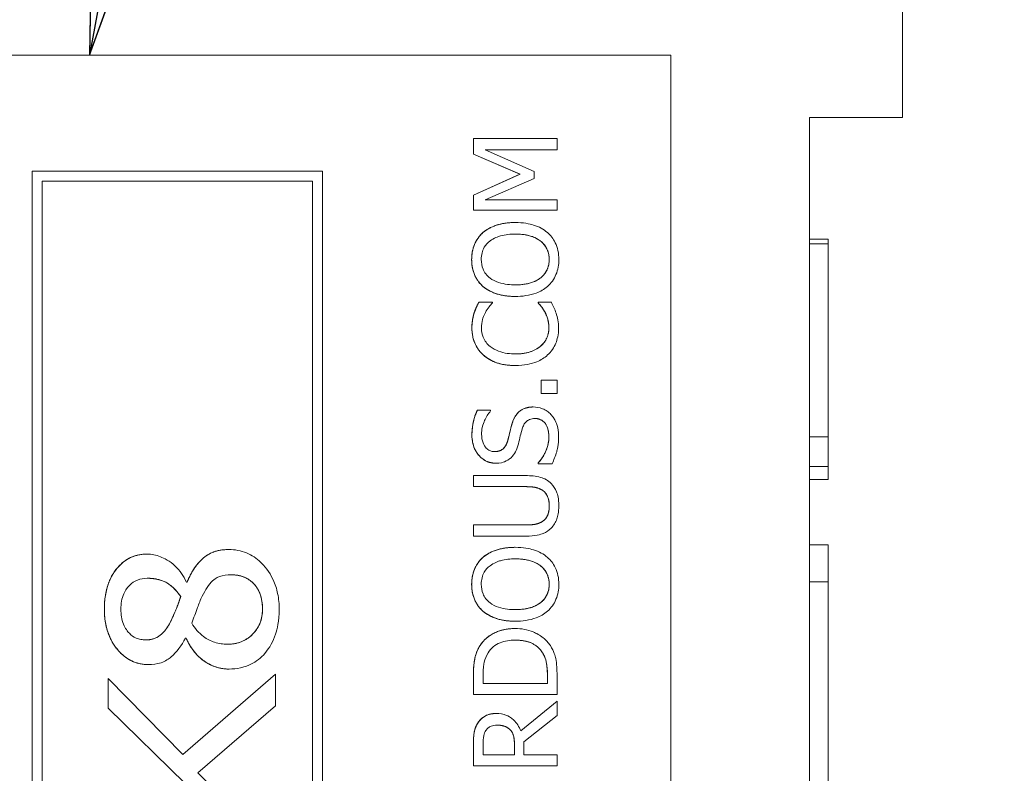
# Model space of a CAD drawing. Units: inches. Extents: x 0.1 to 10.9, y 0.1 to 8.4.
# Drawn here: x 7.7 to 7.8, y 4.9 to 5 of the extents above; entities that cross this region are included whole.
import ezdxf

# ---------------------------------------------------------------- set-up
doc = ezdxf.new("R2010")
doc.units = ezdxf.units.IN
doc.header["$MEASUREMENT"] = 0
for name, color, linetype, lineweight in [('Symbol (ANSI)', 7, 'Continuous', 5), ('Visible (ANSI)', 7, 'Continuous', 5), ('Visible Narrow (ANSI)', 7, 'Continuous', 5)]:
    doc.layers.add(name, color=color, linetype=linetype, lineweight=lineweight)
doc.styles.add('Note Text (ANSI)', font='tahoma.ttf')
doc.dimstyles.new('Default (ANSI)$7', dxfattribs={"dimtxt": 0.045, "dimasz": 0.06, "dimexe": 0.0625, "dimexo": 0.001, "dimgap": 0.031, "dimtad": 0, "dimtih": 1, "dimtoh": 1, "dimrnd": 1e-08, "dimzin": 4, "dimdsep": 46, "dimtxsty": 'Note Text (ANSI)', "dimblk": 'Filled-1', "dimcen": 0.09, "dimdle": 0.394, "dimclrd": 256, "dimclre": 256, "dimclrt": 256, "dimadec": 0, "dimazin": 1, "dimtfac": 2.666667, "dimtofl": 0, "dimtmove": 0, "dimatfit": 3, "dimldrblk": 'Filled-1', "dimfxl": 1, "dimtolj": 1, "dimtzin": 4, "dimlwd": -1, "dimlwe": -1, "dimarcsym": 0})

# ---------------------------------------------------------------- blocks, each defined once
blk = doc.blocks.new('Filled-1')
at = {"color": 0}
for p, q in [((0, 0), (-1, 0.1667)), ((-1, 0.1667), (-1, -0.1667)), ((-1, 0), (0, 0)), ((-1, -0.1667), (0, 0))]:
    blk.add_line(p, q, dxfattribs=at)
at = {"color": 0, "flags": 128}
blk.add_lwpolyline([(-1, -0.1667), (0, 0), (-1, 0.1667), (-1, -0.1667)], dxfattribs=at)
at = {"color": 0}
blk.add_solid([(-1, -0.1667), (0, 0), (-1, 0.1667), (-1, -0.1667)], dxfattribs=at)

msp = doc.modelspace()

# ---------------------------------------------------------------- linework, layer by layer
at = {"layer": 'Visible (ANSI)'}
for p, q in [((7.78467, 5.00913), (7.78467, 5.09903)), ((7.7574, 5.01646), (7.62071, 5.01646)), ((7.7574, 4.63364), (7.7574, 5.01646)), ((7.77373, 4.52722), (7.77373, 5.00913)), ((7.78467, 5.00913), (7.77373, 5.00913)), ((7.74401, 5.00663), (7.73417, 5.00663)), ((7.73417, 5.00663), (7.73417, 5.00481)), ((7.73417, 5.00663), (7.73417, 5.00663)), ((7.73417, 5.00481), (7.73417, 5.00663)), ((7.74401, 5.00532), (7.74401, 5.00663)), ((7.73417, 5.00481), (7.73965, 5.00243)), ((7.73417, 5.00481), (7.73417, 5.00481)), ((7.73964, 5.00243), (7.73417, 5.00481)), ((7.73553, 5.00532), (7.74401, 5.00532)), ((7.7413, 5.00275), (7.73553, 5.00532)), ((7.7164, 5.00278), (7.68222, 5.00278)), ((7.68222, 5.00278), (7.68222, 4.64732)), ((7.68222, 5.00278), (7.68222, 5.00278)), ((7.68222, 4.64732), (7.68222, 5.00278)), ((7.7164, 4.64732), (7.7164, 5.00278)), ((7.73965, 5.00243), (7.73417, 4.99997)), ((7.73417, 4.99997), (7.73964, 5.00243)), ((7.73553, 4.99941), (7.7413, 5.00195)), ((7.73964, 5.00243), (7.73965, 5.00243)), ((7.7413, 5.00195), (7.7413, 5.00275)), ((7.68339, 5.00162), (7.71524, 5.00162)), ((7.68339, 4.64848), (7.68339, 5.00162)), ((7.71523, 4.64848), (7.71523, 5.00162)), ((7.71524, 5.00162), (7.71524, 4.64848)), ((7.73417, 4.99997), (7.73417, 4.99819)), ((7.73417, 4.99997), (7.73417, 4.99997)), ((7.73417, 4.99819), (7.73417, 4.99997)), ((7.74401, 4.99941), (7.73553, 4.99941)), ((7.74401, 4.99819), (7.74401, 4.99941)), ((7.73417, 4.99819), (7.74401, 4.99819)), ((7.73417, 4.99819), (7.73417, 4.99819)), ((7.73909, 4.99675), (7.73909, 4.99675)), ((7.73529, 4.99557), (7.73529, 4.99557)), ((7.77592, 4.99478), (7.77373, 4.99478)), ((7.77592, 4.99426), (7.77373, 4.99426)), ((7.77592, 4.99426), (7.77592, 4.99478)), ((7.73529, 4.98923), (7.73529, 4.98923)), ((7.73909, 4.98805), (7.73909, 4.98805)), ((7.7364, 4.98739), (7.73482, 4.98739)), ((7.73482, 4.98739), (7.73482, 4.98739)), ((7.7364, 4.98728), (7.7364, 4.98739)), ((7.74177, 4.98739), (7.74178, 4.98739)), ((7.74177, 4.98729), (7.74177, 4.98739)), ((7.74177, 4.98729), (7.74178, 4.98729)), ((7.74334, 4.98739), (7.74178, 4.98739)), ((7.74178, 4.98739), (7.74178, 4.98729)), ((7.73424, 4.98608), (7.73425, 4.98608)), ((7.74256, 4.98624), (7.74257, 4.98624)), ((7.73909, 4.97992), (7.7391, 4.97992)), ((7.74401, 4.97821), (7.74213, 4.97821)), ((7.74213, 4.97821), (7.74213, 4.97663)), ((7.74213, 4.97821), (7.74213, 4.97821)), ((7.74213, 4.97663), (7.74213, 4.97821)), ((7.74401, 4.97663), (7.74401, 4.97821)), ((7.74213, 4.97663), (7.74401, 4.97663)), ((7.74213, 4.97663), (7.74213, 4.97663)), ((7.73619, 4.97466), (7.73463, 4.97466)), ((7.73463, 4.97466), (7.73463, 4.97466)), ((7.73619, 4.97457), (7.73619, 4.97466)), ((7.7412, 4.97504), (7.7412, 4.97504)), ((7.77592, 4.97154), (7.77373, 4.97154)), ((7.77592, 4.96802), (7.77592, 4.97154)), ((7.73681, 4.96842), (7.73681, 4.96842)), ((7.74177, 4.96845), (7.74178, 4.96845)), ((7.74177, 4.96835), (7.74177, 4.96845)), ((7.74177, 4.96835), (7.74178, 4.96835)), ((7.74178, 4.96845), (7.74178, 4.96835)), ((7.74178, 4.96835), (7.74342, 4.96835)), ((7.77592, 4.96802), (7.77373, 4.96802)), ((7.77592, 4.96651), (7.77592, 4.96802)), ((7.74031, 4.96696), (7.73417, 4.96696)), ((7.73417, 4.96696), (7.73417, 4.96566)), ((7.73417, 4.96696), (7.73417, 4.96696)), ((7.73417, 4.96566), (7.73417, 4.96696)), ((7.77592, 4.96651), (7.77373, 4.96651)), ((7.73417, 4.96566), (7.74034, 4.96566)), ((7.73417, 4.96566), (7.73417, 4.96566)), ((7.74031, 4.96115), (7.73417, 4.96115)), ((7.73417, 4.96115), (7.73417, 4.95984)), ((7.73417, 4.96115), (7.73417, 4.96115)), ((7.73417, 4.95984), (7.73417, 4.96115)), ((7.73417, 4.95984), (7.74031, 4.95984)), ((7.73417, 4.95984), (7.73417, 4.95984)), ((7.70537, 4.95826), (7.70537, 4.95826)), ((7.73909, 4.95852), (7.73909, 4.95852)), ((7.77592, 4.95882), (7.77373, 4.95882)), ((7.77592, 4.95444), (7.77592, 4.95882)), ((7.69574, 4.95772), (7.69574, 4.95772)), ((7.73529, 4.95734), (7.73529, 4.95734)), ((7.70046, 4.95443), (7.70038, 4.95443)), ((7.77592, 4.95444), (7.77373, 4.95444)), ((7.77592, 4.92163), (7.77592, 4.95444)), ((7.69971, 4.95272), (7.69971, 4.95272)), ((7.73529, 4.951), (7.73529, 4.951)), ((7.73909, 4.94982), (7.73909, 4.94982)), ((7.69848, 4.94968), (7.69848, 4.94968)), ((7.73909, 4.94896), (7.7391, 4.94896)), ((7.70027, 4.94784), (7.70035, 4.94784)), ((7.74222, 4.94622), (7.74222, 4.94622)), ((7.69591, 4.94472), (7.69592, 4.94472)), ((7.70542, 4.94419), (7.70542, 4.94419)), ((7.69117, 4.94307), (7.69118, 4.94307)), ((7.69117, 4.93958), (7.69117, 4.94307)), ((7.69997, 4.93414), (7.69118, 4.94307)), ((7.69118, 4.94307), (7.69118, 4.93958)), ((7.71086, 4.9436), (7.69997, 4.93414)), ((7.69997, 4.93414), (7.71086, 4.9436)), ((7.71086, 4.93987), (7.71086, 4.9436)), ((7.71086, 4.9436), (7.71086, 4.9436)), ((7.73417, 4.94344), (7.73417, 4.9412)), ((7.73417, 4.9412), (7.73417, 4.94344)), ((7.7353, 4.94251), (7.7353, 4.9435)), ((7.74287, 4.94251), (7.74287, 4.9435)), ((7.74288, 4.9435), (7.74288, 4.94251)), ((7.74401, 4.9412), (7.74401, 4.94346)), ((7.74288, 4.94251), (7.7353, 4.94251)), ((7.73417, 4.9412), (7.74401, 4.9412)), ((7.73417, 4.9412), (7.73417, 4.9412)), ((7.69117, 4.93958), (7.69118, 4.93958)), ((7.70023, 4.93072), (7.69117, 4.93958)), ((7.69118, 4.93958), (7.70024, 4.93072)), ((7.70171, 4.93198), (7.71086, 4.93987)), ((7.74401, 4.94042), (7.73973, 4.93691)), ((7.73973, 4.93692), (7.74401, 4.94042)), ((7.74401, 4.93872), (7.74401, 4.94042)), ((7.74401, 4.94042), (7.74401, 4.94042)), ((7.73684, 4.93896), (7.73684, 4.93896)), ((7.7401, 4.93561), (7.74401, 4.93872)), ((7.73849, 4.93703), (7.73849, 4.93703)), ((7.73417, 4.93533), (7.73417, 4.9328)), ((7.73417, 4.9328), (7.73417, 4.93533)), ((7.7353, 4.93411), (7.7353, 4.93541)), ((7.739, 4.93525), (7.739, 4.93411)), ((7.739, 4.93411), (7.739, 4.93525)), ((7.7401, 4.93411), (7.7401, 4.93561)), ((7.739, 4.93411), (7.7353, 4.93411)), ((7.74401, 4.93411), (7.7401, 4.93411)), ((7.74401, 4.9328), (7.74401, 4.93411)), ((7.73417, 4.9328), (7.74401, 4.9328)), ((7.73417, 4.9328), (7.73417, 4.9328)), ((7.703, 4.93072), (7.70171, 4.93198))]:
    msp.add_line(p, q, dxfattribs=at)
for points, degree, knots in [([(7.73909, 4.99675), (7.73798, 4.99675), (7.73721, 4.99656), (7.73616, 4.99617), (7.7357, 4.99591), (7.73529, 4.99557)], 3, [-0.03881777, -0.03881777, -0.03881777, -0.03881777, -0.01849364, -0.01849364, 0, 0, 0, 0]), ([(7.74288, 4.99557), (7.74265, 4.99577), (7.74241, 4.99593), (7.74186, 4.99623), (7.74156, 4.99635), (7.74075, 4.99661), (7.74004, 4.99675), (7.73909, 4.99675)], 3, [-0.07185308, -0.07185308, -0.07185308, -0.07185308, -0.05325498, -0.05325498, -0.03318844, -0.03318844, 0, 0, 0, 0]), ([(7.73529, 4.99557), (7.73508, 4.99538), (7.73488, 4.99516), (7.73451, 4.99463), (7.73437, 4.99435), (7.73406, 4.99359), (7.73396, 4.993), (7.73396, 4.99239)], 3, [-0.03488862, -0.03488862, -0.03488862, -0.03488862, -0.02866111, -0.02866111, -0.0209848, -0.0209848, 0, 0, 0, 0]), ([(7.73612, 4.99458), (7.73656, 4.99493), (7.73708, 4.99509), (7.73792, 4.99533), (7.73851, 4.99539), (7.73909, 4.99539)], 3, [-0.0304557, -0.0304557, -0.0304557, -0.0304557, -0.02007882, -0.02007882, 0, 0, 0, 0]), ([(7.73909, 4.99539), (7.73951, 4.99539), (7.73994, 4.99536), (7.74072, 4.99522), (7.74107, 4.99512), (7.74187, 4.99476), (7.74216, 4.99451), (7.74257, 4.99409), (7.74275, 4.99382), (7.74303, 4.99316), (7.74309, 4.99278), (7.74309, 4.9924)], 3, [-0.04741968, -0.04741968, -0.04741968, -0.04741968, -0.04007681, -0.04007681, -0.03380475, -0.03380475, -0.0248011, -0.0248011, -0.01326676, -0.01326676, 0, 0, 0, 0]), ([(7.74308, 4.9924), (7.74308, 4.99377), (7.74103, 4.99539), (7.73909, 4.99539)], 2, [0, 0, 0, 1, 1.999015, 1.999015, 1.999015]), ([(7.74422, 4.99239), (7.74422, 4.99275), (7.74419, 4.9931), (7.74404, 4.99376), (7.74394, 4.99408), (7.74357, 4.99484), (7.74326, 4.99523), (7.74288, 4.99557)], 3, [-0.04159661, -0.04159661, -0.04159661, -0.04159661, -0.02928975, -0.02928975, -0.01778624, -0.01778624, 0, 0, 0, 0]), ([(7.73509, 4.9924), (7.73509, 4.99266), (7.73512, 4.99291), (7.73524, 4.9934), (7.73533, 4.99362), (7.73562, 4.99413), (7.73584, 4.99437), (7.73612, 4.99458)], 3, [-0.02921501, -0.02921501, -0.02921501, -0.02921501, -0.02025609, -0.02025609, -0.0118747, -0.0118747, 0, 0, 0, 0]), ([(7.77592, 4.97154), (7.77592, 4.97239), (7.77592, 4.97357), (7.77592, 4.97497), (7.77592, 4.97592), (7.77592, 4.97682), (7.77592, 4.97818), (7.77592, 4.97969), (7.77592, 4.98138), (7.77592, 4.98298), (7.77592, 4.9849), (7.77592, 4.98702), (7.77592, 4.98897), (7.77592, 4.99062), (7.77592, 4.99197), (7.77592, 4.99303), (7.77592, 4.99378), (7.77592, 4.99419), (7.77592, 4.99426), (7.77592, 4.99426)], 3, [0.6108656, 0.6108656, 0.6108656, 0.6108656, 0.6351865, 0.6473469, 0.6595074, 0.6716678, 0.6838283, 0.7081492, 0.7203096, 0.7324701, 0.756791, 0.7811119, 0.8054328, 0.8297537, 0.8540746, 0.8783955, 0.9027164, 0.9270373, 0.9480259, 0.9480259, 0.9480259, 0.9480259]), ([(7.73396, 4.99239), (7.73396, 4.99204), (7.73399, 4.99169), (7.73414, 4.99102), (7.73424, 4.99071), (7.73461, 4.98996), (7.73491, 4.98956), (7.73529, 4.98923)], 3, [-0.04135962, -0.04135962, -0.04135962, -0.04135962, -0.02913245, -0.02913245, -0.01763659, -0.01763659, 0, 0, 0, 0]), ([(7.73612, 4.99022), (7.73593, 4.99036), (7.73577, 4.99052), (7.73546, 4.9909), (7.73537, 4.99109), (7.73515, 4.99162), (7.73509, 4.99201), (7.73509, 4.9924)], 3, [-0.02483784, -0.02483784, -0.02483784, -0.02483784, -0.01962553, -0.01962553, -0.01369727, -0.01369727, 0, 0, 0, 0]), ([(7.74309, 4.9924), (7.74309, 4.99219), (7.74307, 4.99197), (7.74298, 4.99156), (7.74292, 4.99137), (7.74268, 4.99087), (7.74248, 4.99059), (7.74187, 4.99005), (7.74149, 4.98985), (7.74048, 4.98949), (7.73976, 4.98941), (7.73909, 4.98941)], 3, [-0.05981715, -0.05981715, -0.05981715, -0.05981715, -0.05346553, -0.05346553, -0.04749096, -0.04749096, -0.03725952, -0.03725952, -0.02349423, -0.02349423, 0, 0, 0, 0]), ([(7.73909, 4.98941), (7.74103, 4.98941), (7.74308, 4.99104), (7.74308, 4.9924)], 2, [0.000985, 0.000985, 0.000985, 1, 2, 2, 2]), ([(7.74288, 4.98922), (7.7431, 4.98941), (7.7433, 4.98963), (7.74363, 4.99009), (7.74377, 4.99034), (7.74412, 4.99119), (7.74422, 4.99179), (7.74422, 4.99239)], 3, [-0.04274066, -0.04274066, -0.04274066, -0.04274066, -0.03173597, -0.03173597, -0.02120274, -0.02120274, 0, 0, 0, 0]), ([(7.73529, 4.98923), (7.73577, 4.98883), (7.73632, 4.98855), (7.73728, 4.98824), (7.73797, 4.98805), (7.73909, 4.98805)], 3, [-0.1020585, -0.1020585, -0.1020585, -0.1020585, -0.0389283, -0.0389283, 0, 0, 0, 0]), ([(7.73909, 4.98941), (7.73858, 4.98941), (7.73783, 4.98946), (7.73676, 4.98982), (7.73641, 4.98999), (7.73612, 4.99022)], 3, [-0.03957545, -0.03957545, -0.03957545, -0.03957545, -0.01314327, -0.01314327, 0, 0, 0, 0]), ([(7.73909, 4.98805), (7.73993, 4.98805), (7.74077, 4.98816), (7.74204, 4.98863), (7.74249, 4.98888), (7.74288, 4.98922)], 3, [-0.04715285, -0.04715285, -0.04715285, -0.04715285, -0.01792415, -0.01792415, 0, 0, 0, 0]), ([(7.73482, 4.98739), (7.73471, 4.98717), (7.7346, 4.98695), (7.73445, 4.98661), (7.73435, 4.98638), (7.73425, 4.98608)], 3, [-0.03230436, -0.03230436, -0.03230436, -0.03230436, -0.01092757, -0.01092757, 0, 0, 0, 0]), ([(7.73558, 4.98617), (7.73571, 4.9864), (7.73585, 4.98663), (7.73614, 4.98699), (7.73627, 4.98714), (7.7364, 4.98728)], 3, [-0.01593267, -0.01593267, -0.01593267, -0.01593267, -0.00683173, -0.00683173, 0, 0, 0, 0]), ([(7.74178, 4.98729), (7.7419, 4.98717), (7.74204, 4.987), (7.74221, 4.9868), (7.74236, 4.9866), (7.74257, 4.98624)], 3, [-0.03941535, -0.03941535, -0.03941535, -0.03941535, -0.01414273, -0.01414273, 0, 0, 0, 0]), ([(7.7439, 4.98608), (7.74383, 4.98631), (7.74374, 4.98655), (7.74353, 4.98697), (7.74344, 4.98718), (7.74334, 4.98739)], 3, [-0.01633335, -0.01633335, -0.01633335, -0.01633335, -0.0078929, -0.0078929, 0, 0, 0, 0]), ([(7.73425, 4.98608), (7.73417, 4.98582), (7.73411, 4.98554), (7.73404, 4.98514), (7.73399, 4.98482), (7.73399, 4.98435)], 3, [-0.04866444, -0.04866444, -0.04866444, -0.04866444, -0.0164486, -0.0164486, 0, 0, 0, 0]), ([(7.73511, 4.98434), (7.73511, 4.98468), (7.73514, 4.98503), (7.73529, 4.98551), (7.73539, 4.98582), (7.73558, 4.98617)], 3, [-0.04290766, -0.04290766, -0.04290766, -0.04290766, -0.01398603, -0.01398603, 0, 0, 0, 0]), ([(7.74257, 4.98624), (7.74272, 4.98598), (7.74283, 4.98568), (7.74296, 4.98524), (7.74305, 4.98488), (7.74305, 4.98434)], 3, [-0.05677444, -0.05677444, -0.05677444, -0.05677444, -0.01896446, -0.01896446, 0, 0, 0, 0]), ([(7.74419, 4.98432), (7.74419, 4.98465), (7.74417, 4.985), (7.74406, 4.98555), (7.74399, 4.98582), (7.7439, 4.98608)], 3, [-0.0195707, -0.0195707, -0.0195707, -0.0195707, -0.00959424, -0.00959424, 0, 0, 0, 0]), ([(7.73399, 4.98435), (7.73399, 4.984), (7.73403, 4.98365), (7.73416, 4.98299), (7.73427, 4.98269), (7.73464, 4.98192), (7.73495, 4.9815), (7.73535, 4.98115)], 3, [-0.04200119, -0.04200119, -0.04200119, -0.04200119, -0.02989136, -0.02989136, -0.01852065, -0.01852065, 0, 0, 0, 0]), ([(7.73612, 4.98216), (7.73595, 4.98231), (7.73579, 4.98247), (7.73552, 4.98284), (7.73541, 4.98303), (7.73518, 4.98359), (7.73511, 4.98396), (7.73511, 4.98434)], 3, [-0.02892622, -0.02892622, -0.02892622, -0.02892622, -0.02100858, -0.02100858, -0.01325302, -0.01325302, 0, 0, 0, 0]), ([(7.74305, 4.98434), (7.74305, 4.98411), (7.74303, 4.98389), (7.74292, 4.98341), (7.74283, 4.9832), (7.74258, 4.98271), (7.74235, 4.98243), (7.74207, 4.98219)], 3, [-0.02429246, -0.02429246, -0.02429246, -0.02429246, -0.01901715, -0.01901715, -0.01284505, -0.01284505, 0, 0, 0, 0]), ([(7.74289, 4.98116), (7.74311, 4.98135), (7.7433, 4.98156), (7.74362, 4.98204), (7.74376, 4.98229), (7.74403, 4.98297), (7.74419, 4.98354), (7.74419, 4.98432)], 3, [-0.06217076, -0.06217076, -0.06217076, -0.06217076, -0.04461045, -0.04461045, -0.02708405, -0.02708405, 0, 0, 0, 0]), ([(7.74207, 4.98219), (7.74171, 4.98189), (7.74129, 4.98168), (7.74058, 4.98144), (7.74004, 4.98128), (7.7391, 4.98128)], 3, [-0.09012917, -0.09012917, -0.09012917, -0.09012917, -0.03283129, -0.03283129, 0, 0, 0, 0]), ([(7.7391, 4.98128), (7.74011, 4.98128), (7.74157, 4.98177), (7.74207, 4.98219)], 2, [0.001885, 0.001885, 0.001885, 1, 2, 2, 2]), ([(7.73535, 4.98115), (7.73582, 4.98073), (7.73635, 4.98044), (7.7373, 4.98011), (7.73798, 4.97992), (7.7391, 4.97992)], 3, [-0.1030923, -0.1030923, -0.1030923, -0.1030923, -0.0388694, -0.0388694, 0, 0, 0, 0]), ([(7.7391, 4.98128), (7.73851, 4.98128), (7.73782, 4.98135), (7.73677, 4.98173), (7.73642, 4.98191), (7.73612, 4.98216)], 3, [-0.03884084, -0.03884084, -0.03884084, -0.03884084, -0.01350082, -0.01350082, 0, 0, 0, 0]), ([(7.7391, 4.97992), (7.74016, 4.97992), (7.74097, 4.98009), (7.7421, 4.98056), (7.74253, 4.98081), (7.74289, 4.98116)], 3, [-0.04240448, -0.04240448, -0.04240448, -0.04240448, -0.01747542, -0.01747542, 0, 0, 0, 0]), ([(7.73463, 4.97466), (7.73442, 4.97423), (7.73426, 4.97377), (7.73409, 4.97298), (7.73399, 4.97246), (7.73399, 4.97173)], 3, [-0.06305168, -0.06305168, -0.06305168, -0.06305168, -0.02521406, -0.02521406, 0, 0, 0, 0]), ([(7.73513, 4.97182), (7.73513, 4.9721), (7.73515, 4.97237), (7.73529, 4.97299), (7.7354, 4.97326), (7.73566, 4.97384), (7.73589, 4.97424), (7.73619, 4.97457)], 3, [-0.02702223, -0.02702223, -0.02702223, -0.02702223, -0.02205142, -0.02205142, -0.01563025, -0.01563025, 0, 0, 0, 0]), ([(7.7412, 4.97504), (7.74097, 4.97504), (7.74073, 4.97502), (7.7403, 4.97492), (7.74009, 4.97484), (7.73959, 4.97456), (7.73939, 4.97434), (7.73901, 4.97386), (7.73884, 4.97348), (7.73872, 4.97309)], 3, [-0.03065615, -0.03065615, -0.03065615, -0.03065615, -0.02585134, -0.02585134, -0.0214107, -0.0214107, -0.01405035, -0.01405035, 0, 0, 0, 0]), ([(7.74329, 4.97415), (7.74316, 4.9743), (7.74301, 4.97443), (7.74267, 4.97465), (7.74249, 4.97475), (7.74195, 4.97497), (7.74158, 4.97504), (7.7412, 4.97504)], 3, [-0.02743216, -0.02743216, -0.02743216, -0.02743216, -0.02044444, -0.02044444, -0.01326326, -0.01326326, 0, 0, 0, 0]), ([(7.74419, 4.97158), (7.74419, 4.97211), (7.74413, 4.97264), (7.74388, 4.97328), (7.7437, 4.9737), (7.74329, 4.97415)], 3, [-0.06781267, -0.06781267, -0.06781267, -0.06781267, -0.02108368, -0.02108368, 0, 0, 0, 0]), ([(7.73872, 4.97309), (7.73863, 4.97278), (7.73854, 4.97241), (7.73843, 4.97198), (7.73832, 4.97149), (7.7382, 4.97107)], 3, [-0.05935488, -0.05935488, -0.05935488, -0.05935488, -0.0150435, -0.0150435, 0, 0, 0, 0]), ([(7.7399, 4.97247), (7.73995, 4.97263), (7.74002, 4.9728), (7.74017, 4.97308), (7.74026, 4.9732), (7.74045, 4.97339), (7.74058, 4.97349), (7.74097, 4.97365), (7.74119, 4.97368), (7.74141, 4.97368)], 3, [-0.03441839, -0.03441839, -0.03441839, -0.03441839, -0.02386791, -0.02386791, -0.01482963, -0.01482963, -0.00762197, -0.00762197, 0, 0, 0, 0]), ([(7.74141, 4.97368), (7.74153, 4.97368), (7.74165, 4.97367), (7.74188, 4.97362), (7.74199, 4.97359), (7.74227, 4.97345), (7.74242, 4.97334), (7.74267, 4.97306), (7.7428, 4.97287), (7.74302, 4.97224), (7.74305, 4.97185), (7.74305, 4.97149)], 3, [-0.04824946, -0.04824946, -0.04824946, -0.04824946, -0.04119354, -0.04119354, -0.03454511, -0.03454511, -0.02315762, -0.02315762, -0.01278154, -0.01278154, 0, 0, 0, 0]), ([(7.74305, 4.97149), (7.74305, 4.97257), (7.74215, 4.97368), (7.74141, 4.97368)], 2, [0, 0, 0, 1, 1.997425, 1.997425, 1.997425]), ([(7.73667, 4.96979), (7.73657, 4.96979), (7.73648, 4.9698), (7.73629, 4.96983), (7.7362, 4.96986), (7.73595, 4.96997), (7.7358, 4.97007), (7.73554, 4.97034), (7.7354, 4.97054), (7.73517, 4.97113), (7.73513, 4.97148), (7.73513, 4.97182)], 3, [-0.04107618, -0.04107618, -0.04107618, -0.04107618, -0.03600482, -0.03600482, -0.03118019, -0.03118019, -0.0220353, -0.0220353, -0.01198824, -0.01198824, 0, 0, 0, 0]), ([(7.73946, 4.97069), (7.73953, 4.97099), (7.73962, 4.97133), (7.73975, 4.97191), (7.73983, 4.97219), (7.7399, 4.97247)], 3, [-0.02074643, -0.02074643, -0.02074643, -0.02074643, -0.00999724, -0.00999724, 0, 0, 0, 0]), ([(7.73399, 4.97173), (7.73399, 4.97145), (7.73402, 4.97116), (7.73413, 4.97062), (7.7342, 4.97036), (7.73452, 4.96966), (7.73479, 4.96935), (7.73524, 4.96892), (7.7355, 4.96874), (7.73612, 4.96848), (7.73646, 4.96842), (7.73681, 4.96842)], 3, [-0.04473179, -0.04473179, -0.04473179, -0.04473179, -0.03894923, -0.03894923, -0.03359971, -0.03359971, -0.02345121, -0.02345121, -0.01213079, -0.01213079, 0, 0, 0, 0]), ([(7.7382, 4.97107), (7.73816, 4.97089), (7.73809, 4.97072), (7.73793, 4.97041), (7.73783, 4.97028), (7.73762, 4.97007), (7.7375, 4.96997), (7.7371, 4.96982), (7.73689, 4.96979), (7.73667, 4.96979)], 3, [-0.03419868, -0.03419868, -0.03419868, -0.03419868, -0.02380557, -0.02380557, -0.01462355, -0.01462355, -0.00748595, -0.00748595, 0, 0, 0, 0]), ([(7.73667, 4.96979), (7.73729, 4.96979), (7.73803, 4.97045), (7.7382, 4.97107)], 2, [0.00307, 0.00307, 0.00307, 1, 2, 2, 2]), ([(7.73859, 4.96906), (7.73881, 4.96927), (7.73898, 4.96951), (7.73919, 4.96991), (7.73933, 4.9702), (7.73946, 4.97069)], 3, [-0.05204567, -0.05204567, -0.05204567, -0.05204567, -0.01746308, -0.01746308, 0, 0, 0, 0]), ([(7.74305, 4.97149), (7.74305, 4.97094), (7.74292, 4.97041), (7.74258, 4.96957), (7.74231, 4.96902), (7.74178, 4.96845)], 3, [-0.0670625, -0.0670625, -0.0670625, -0.0670625, -0.02717703, -0.02717703, 0, 0, 0, 0]), ([(7.74342, 4.96835), (7.74364, 4.96881), (7.74382, 4.96928), (7.74403, 4.96998), (7.74419, 4.97054), (7.74419, 4.97158)], 3, [-0.1190244, -0.1190244, -0.1190244, -0.1190244, -0.0363776, -0.0363776, 0, 0, 0, 0]), ([(7.73681, 4.96842), (7.73734, 4.96842), (7.73766, 4.96853), (7.73811, 4.9687), (7.73837, 4.96886), (7.73859, 4.96906)], 3, [-0.01673534, -0.01673534, -0.01673534, -0.01673534, -0.010512, -0.010512, 0, 0, 0, 0]), ([(7.74331, 4.96602), (7.74314, 4.9662), (7.74296, 4.96635), (7.74254, 4.9666), (7.74231, 4.96669), (7.7415, 4.96692), (7.7409, 4.96696), (7.74031, 4.96696)], 3, [-0.03760246, -0.03760246, -0.03760246, -0.03760246, -0.0292035, -0.0292035, -0.02061143, -0.02061143, 0, 0, 0, 0]), ([(7.74422, 4.9634), (7.74422, 4.96425), (7.74407, 4.96474), (7.74381, 4.96541), (7.74359, 4.96574), (7.74331, 4.96602)], 3, [-0.02494248, -0.02494248, -0.02494248, -0.02494248, -0.01397433, -0.01397433, 0, 0, 0, 0]), ([(7.74034, 4.96566), (7.74097, 4.96566), (7.74132, 4.9656), (7.74178, 4.9655), (7.74205, 4.9654), (7.7423, 4.96523)], 3, [-0.01632644, -0.01632644, -0.01632644, -0.01632644, -0.01035812, -0.01035812, 0, 0, 0, 0]), ([(7.7423, 4.96523), (7.74243, 4.96514), (7.74255, 4.96504), (7.74278, 4.96475), (7.74286, 4.96458), (7.74305, 4.96414), (7.7431, 4.96377), (7.7431, 4.9634)], 3, [-0.02008036, -0.02008036, -0.02008036, -0.02008036, -0.01694145, -0.01694145, -0.0128723, -0.0128723, 0, 0, 0, 0]), ([(7.7431, 4.9634), (7.7431, 4.96315), (7.74308, 4.9629), (7.74298, 4.96248), (7.7429, 4.96225), (7.74263, 4.96184), (7.74248, 4.96169), (7.7423, 4.96157)], 3, [-0.03044237, -0.03044237, -0.03044237, -0.03044237, -0.0171349, -0.0171349, -0.0075863, -0.0075863, 0, 0, 0, 0]), ([(7.74331, 4.96078), (7.74346, 4.96093), (7.74359, 4.9611), (7.74382, 4.96147), (7.74392, 4.96167), (7.7441, 4.96218), (7.74422, 4.96266), (7.74422, 4.9634)], 3, [-0.06051498, -0.06051498, -0.06051498, -0.06051498, -0.04330801, -0.04330801, -0.02555906, -0.02555906, 0, 0, 0, 0]), ([(7.7423, 4.96157), (7.74204, 4.9614), (7.74176, 4.96129), (7.7413, 4.96121), (7.74096, 4.96115), (7.74031, 4.96115)], 3, [-0.06441008, -0.06441008, -0.06441008, -0.06441008, -0.02247983, -0.02247983, 0, 0, 0, 0]), ([(7.74031, 4.95984), (7.74149, 4.95984), (7.7421, 4.96004), (7.74274, 4.9603), (7.74304, 4.96051), (7.74331, 4.96078)], 3, [-0.02418925, -0.02418925, -0.02418925, -0.02418925, -0.01318381, -0.01318381, 0, 0, 0, 0]), ([(7.70537, 4.95826), (7.7047, 4.95826), (7.70403, 4.95816), (7.70293, 4.9577), (7.7025, 4.95741), (7.70137, 4.95626), (7.70085, 4.95535), (7.70046, 4.95443)], 3, [-0.08402903, -0.08402903, -0.08402903, -0.08402903, -0.05612546, -0.05612546, -0.03464469, -0.03464469, 0, 0, 0, 0]), ([(7.71131, 4.95123), (7.71131, 4.95185), (7.71125, 4.95246), (7.71101, 4.95364), (7.71084, 4.95419), (7.71014, 4.95569), (7.70955, 4.95635), (7.70864, 4.95722), (7.70809, 4.9576), (7.7068, 4.95814), (7.7061, 4.95826), (7.70537, 4.95826)], 3, [-0.09146316, -0.09146316, -0.09146316, -0.09146316, -0.07983589, -0.07983589, -0.06900582, -0.06900582, -0.04874435, -0.04874435, -0.02514164, -0.02514164, 0, 0, 0, 0]), ([(7.73909, 4.95852), (7.73798, 4.95852), (7.73721, 4.95833), (7.73616, 4.95794), (7.7357, 4.95769), (7.73529, 4.95734)], 3, [-0.03881777, -0.03881777, -0.03881777, -0.03881777, -0.01849364, -0.01849364, 0, 0, 0, 0]), ([(7.74288, 4.95734), (7.74265, 4.95754), (7.74241, 4.95771), (7.74186, 4.958), (7.74156, 4.95812), (7.74075, 4.95838), (7.74004, 4.95852), (7.73909, 4.95852)], 3, [-0.07185308, -0.07185308, -0.07185308, -0.07185308, -0.05325498, -0.05325498, -0.03318844, -0.03318844, 0, 0, 0, 0]), ([(7.69574, 4.95772), (7.69542, 4.95772), (7.69511, 4.95769), (7.6945, 4.95757), (7.69421, 4.95748), (7.69338, 4.95713), (7.69291, 4.95678), (7.6921, 4.95595), (7.69163, 4.95533), (7.69087, 4.95341), (7.69073, 4.95231), (7.69073, 4.95123)], 3, [-0.1453917, -0.1453917, -0.1453917, -0.1453917, -0.1261965, -0.1261965, -0.1078476, -0.1078476, -0.0719527, -0.0719527, -0.0377154, -0.0377154, 0, 0, 0, 0]), ([(7.70038, 4.95443), (7.70006, 4.95514), (7.69963, 4.95578), (7.69842, 4.95692), (7.69775, 4.95724), (7.69683, 4.95761), (7.69629, 4.95772), (7.69574, 4.95772)], 3, [-0.0480066, -0.0480066, -0.0480066, -0.0480066, -0.03465621, -0.03465621, -0.01929134, -0.01929134, 0, 0, 0, 0]), ([(7.73529, 4.95734), (7.73508, 4.95715), (7.73488, 4.95694), (7.73451, 4.95641), (7.73437, 4.95612), (7.73406, 4.95536), (7.73396, 4.95477), (7.73396, 4.95417)], 3, [-0.03488862, -0.03488862, -0.03488862, -0.03488862, -0.02866111, -0.02866111, -0.0209848, -0.0209848, 0, 0, 0, 0]), ([(7.73612, 4.95635), (7.73656, 4.9567), (7.73708, 4.95687), (7.73792, 4.9571), (7.73851, 4.95716), (7.73909, 4.95716)], 3, [-0.0304557, -0.0304557, -0.0304557, -0.0304557, -0.02007882, -0.02007882, 0, 0, 0, 0]), ([(7.73909, 4.95716), (7.73951, 4.95716), (7.73994, 4.95713), (7.74072, 4.95699), (7.74107, 4.95689), (7.74187, 4.95653), (7.74216, 4.95628), (7.74257, 4.95586), (7.74275, 4.95559), (7.74303, 4.95493), (7.74309, 4.95456), (7.74309, 4.95418)], 3, [-0.04741968, -0.04741968, -0.04741968, -0.04741968, -0.04007681, -0.04007681, -0.03380475, -0.03380475, -0.0248011, -0.0248011, -0.01326676, -0.01326676, 0, 0, 0, 0]), ([(7.74308, 4.95418), (7.74308, 4.95554), (7.74103, 4.95716), (7.73909, 4.95716)], 2, [0, 0, 0, 1, 1.999015, 1.999015, 1.999015]), ([(7.74422, 4.95417), (7.74422, 4.95452), (7.74419, 4.95487), (7.74404, 4.95553), (7.74394, 4.95585), (7.74357, 4.95661), (7.74326, 4.95701), (7.74288, 4.95734)], 3, [-0.04159661, -0.04159661, -0.04159661, -0.04159661, -0.02928975, -0.02928975, -0.01778624, -0.01778624, 0, 0, 0, 0]), ([(7.73509, 4.95418), (7.73509, 4.95443), (7.73512, 4.95469), (7.73524, 4.95517), (7.73533, 4.9554), (7.73562, 4.9559), (7.73584, 4.95615), (7.73612, 4.95635)], 3, [-0.02921501, -0.02921501, -0.02921501, -0.02921501, -0.02025609, -0.02025609, -0.0118747, -0.0118747, 0, 0, 0, 0]), ([(7.69268, 4.95121), (7.69268, 4.95154), (7.6927, 4.95187), (7.69281, 4.95248), (7.69289, 4.95277), (7.69314, 4.95334), (7.69335, 4.95371), (7.69398, 4.95432), (7.69427, 4.95452), (7.69498, 4.95481), (7.69537, 4.95488), (7.69577, 4.95488)], 3, [-0.07745948, -0.07745948, -0.07745948, -0.07745948, -0.05996592, -0.05996592, -0.04432024, -0.04432024, -0.02667314, -0.02667314, -0.01394179, -0.01394179, 0, 0, 0, 0]), ([(7.69577, 4.95488), (7.69623, 4.95488), (7.69669, 4.95483), (7.69779, 4.95454), (7.69819, 4.95428), (7.69887, 4.95381), (7.69934, 4.95326), (7.69971, 4.95272)], 3, [-0.03315102, -0.03315102, -0.03315102, -0.03315102, -0.02898656, -0.02898656, -0.02286903, -0.02286903, 0, 0, 0, 0]), ([(7.69971, 4.95272), (7.69883, 4.95399), (7.69697, 4.95488), (7.69577, 4.95488)], 2, [0, 0, 0, 1, 1.998404, 1.998404, 1.998404]), ([(7.70225, 4.95276), (7.70262, 4.95353), (7.70303, 4.95416), (7.70362, 4.95473), (7.70387, 4.95493), (7.70469, 4.95524), (7.70517, 4.95529), (7.70563, 4.95529)], 3, [-0.06792942, -0.06792942, -0.06792942, -0.06792942, -0.03067358, -0.03067358, -0.01603617, -0.01603617, 0, 0, 0, 0]), ([(7.70563, 4.95529), (7.70617, 4.95529), (7.70672, 4.95521), (7.70761, 4.95483), (7.70796, 4.9546), (7.70852, 4.95403), (7.70881, 4.95365), (7.70926, 4.95252), (7.70935, 4.95189), (7.70935, 4.95126)], 3, [-0.09582469, -0.09582469, -0.09582469, -0.09582469, -0.06583042, -0.06583042, -0.04223846, -0.04223846, -0.02192466, -0.02192466, 0, 0, 0, 0]), ([(7.70934, 4.95126), (7.70934, 4.95309), (7.70735, 4.95529), (7.70563, 4.95529)], 2, [0, 0, 0, 1, 1.998892, 1.998892, 1.998892]), ([(7.73396, 4.95417), (7.73396, 4.95382), (7.73399, 4.95346), (7.73414, 4.95279), (7.73424, 4.95248), (7.73461, 4.95173), (7.73491, 4.95134), (7.73529, 4.951)], 3, [-0.04135962, -0.04135962, -0.04135962, -0.04135962, -0.02913245, -0.02913245, -0.01763659, -0.01763659, 0, 0, 0, 0]), ([(7.73612, 4.95199), (7.73593, 4.95213), (7.73577, 4.95229), (7.73546, 4.95268), (7.73537, 4.95287), (7.73515, 4.95339), (7.73509, 4.95378), (7.73509, 4.95418)], 3, [-0.02483784, -0.02483784, -0.02483784, -0.02483784, -0.01962553, -0.01962553, -0.01369727, -0.01369727, 0, 0, 0, 0]), ([(7.74309, 4.95418), (7.74309, 4.95396), (7.74307, 4.95374), (7.74298, 4.95333), (7.74292, 4.95314), (7.74268, 4.95264), (7.74248, 4.95237), (7.74187, 4.95182), (7.74149, 4.95162), (7.74048, 4.95126), (7.73976, 4.95119), (7.73909, 4.95119)], 3, [-0.05981715, -0.05981715, -0.05981715, -0.05981715, -0.05346553, -0.05346553, -0.04749096, -0.04749096, -0.03725952, -0.03725952, -0.02349423, -0.02349423, 0, 0, 0, 0]), ([(7.73909, 4.95119), (7.74103, 4.95119), (7.74308, 4.95281), (7.74308, 4.95418)], 2, [0.000985, 0.000985, 0.000985, 1, 2, 2, 2]), ([(7.74288, 4.95099), (7.7431, 4.95119), (7.7433, 4.9514), (7.74363, 4.95187), (7.74377, 4.95212), (7.74412, 4.95296), (7.74422, 4.95356), (7.74422, 4.95417)], 3, [-0.04274066, -0.04274066, -0.04274066, -0.04274066, -0.03173597, -0.03173597, -0.02120274, -0.02120274, 0, 0, 0, 0]), ([(7.69971, 4.95272), (7.69949, 4.95199), (7.69921, 4.95131), (7.69893, 4.95066), (7.69868, 4.95007), (7.69848, 4.94968)], 3, [-0.02552331, -0.02552331, -0.02552331, -0.02552331, -0.01513599, -0.01513599, 0, 0, 0, 0]), ([(7.70102, 4.9496), (7.70125, 4.95021), (7.70148, 4.95082), (7.70185, 4.95186), (7.70204, 4.95236), (7.70225, 4.95276)], 3, [-0.03861314, -0.03861314, -0.03861314, -0.03861314, -0.015618, -0.015618, 0, 0, 0, 0]), ([(7.69073, 4.95123), (7.69073, 4.95061), (7.69078, 4.94999), (7.69103, 4.94883), (7.6912, 4.94829), (7.69186, 4.94692), (7.69237, 4.94634), (7.69314, 4.9456), (7.69361, 4.94528), (7.69471, 4.94482), (7.6953, 4.94472), (7.69592, 4.94472)], 3, [-0.08045747, -0.08045747, -0.08045747, -0.08045747, -0.06913461, -0.06913461, -0.05873172, -0.05873172, -0.04139509, -0.04139509, -0.0213096, -0.0213096, 0, 0, 0, 0]), ([(7.69561, 4.94762), (7.69541, 4.94762), (7.69521, 4.94764), (7.69483, 4.94771), (7.69465, 4.94776), (7.69417, 4.94797), (7.6939, 4.94816), (7.69345, 4.94862), (7.69318, 4.94897), (7.69276, 4.95002), (7.69268, 4.95062), (7.69268, 4.95121)], 3, [-0.08196427, -0.08196427, -0.08196427, -0.08196427, -0.07011051, -0.07011051, -0.05900311, -0.05900311, -0.03929455, -0.03929455, -0.02062801, -0.02062801, 0, 0, 0, 0]), ([(7.70935, 4.95126), (7.70935, 4.95066), (7.70925, 4.95008), (7.70878, 4.94898), (7.70845, 4.94856), (7.70777, 4.94789), (7.70736, 4.94761), (7.70637, 4.9472), (7.7058, 4.94711), (7.70523, 4.94711)], 3, [-0.06910592, -0.06910592, -0.06910592, -0.06910592, -0.05330594, -0.05330594, -0.03746894, -0.03746894, -0.01998473, -0.01998473, 0, 0, 0, 0]), ([(7.70523, 4.94711), (7.70702, 4.94711), (7.70934, 4.94947), (7.70934, 4.95126)], 2, [0.001069, 0.001069, 0.001069, 1, 2, 2, 2]), ([(7.70962, 4.94604), (7.71019, 4.9467), (7.71059, 4.94747), (7.71106, 4.94887), (7.71131, 4.94983), (7.71131, 4.95123)], 3, [-0.119392, -0.119392, -0.119392, -0.119392, -0.0487397, -0.0487397, 0, 0, 0, 0]), ([(7.73529, 4.951), (7.73577, 4.9506), (7.73632, 4.95032), (7.73728, 4.95001), (7.73797, 4.94982), (7.73909, 4.94982)], 3, [-0.1020585, -0.1020585, -0.1020585, -0.1020585, -0.0389283, -0.0389283, 0, 0, 0, 0]), ([(7.73909, 4.95119), (7.73858, 4.95119), (7.73783, 4.95123), (7.73676, 4.95159), (7.73641, 4.95176), (7.73612, 4.95199)], 3, [-0.03957545, -0.03957545, -0.03957545, -0.03957545, -0.01314327, -0.01314327, 0, 0, 0, 0]), ([(7.73909, 4.94982), (7.73993, 4.94982), (7.74077, 4.94993), (7.74204, 4.95041), (7.74249, 4.95066), (7.74288, 4.95099)], 3, [-0.04715285, -0.04715285, -0.04715285, -0.04715285, -0.01792415, -0.01792415, 0, 0, 0, 0]), ([(7.69848, 4.94968), (7.69823, 4.9492), (7.69791, 4.94872), (7.69722, 4.94808), (7.69696, 4.94792), (7.69636, 4.94768), (7.69599, 4.94762), (7.69561, 4.94762)], 3, [-0.03492415, -0.03492415, -0.03492415, -0.03492415, -0.02233036, -0.02233036, -0.01315484, -0.01315484, 0, 0, 0, 0]), ([(7.69561, 4.94762), (7.69658, 4.94762), (7.69794, 4.94866), (7.69848, 4.94968)], 2, [0.001962, 0.001962, 0.001962, 1, 2, 2, 2]), ([(7.70523, 4.94711), (7.70471, 4.94711), (7.7042, 4.94718), (7.70325, 4.94749), (7.70281, 4.94771), (7.70183, 4.94845), (7.70138, 4.94899), (7.70102, 4.9496)], 3, [-0.06232489, -0.06232489, -0.06232489, -0.06232489, -0.04283625, -0.04283625, -0.0246249, -0.0246249, 0, 0, 0, 0]), ([(7.7391, 4.94896), (7.73855, 4.94896), (7.73799, 4.9489), (7.73687, 4.94859), (7.73644, 4.94836), (7.73566, 4.94784), (7.73527, 4.94744), (7.73495, 4.94697)], 3, [-0.0443282, -0.0443282, -0.0443282, -0.0443282, -0.03281293, -0.03281293, -0.01987109, -0.01987109, 0, 0, 0, 0]), ([(7.74322, 4.94695), (7.74299, 4.94731), (7.7427, 4.94761), (7.74199, 4.94818), (7.74158, 4.94841), (7.74053, 4.94884), (7.73982, 4.94896), (7.7391, 4.94896)], 3, [-0.05227119, -0.05227119, -0.05227119, -0.05227119, -0.03957824, -0.03957824, -0.02526151, -0.02526151, 0, 0, 0, 0]), ([(7.69592, 4.94472), (7.69642, 4.94472), (7.69692, 4.94478), (7.69794, 4.94512), (7.69832, 4.94539), (7.69926, 4.94618), (7.69981, 4.94698), (7.70027, 4.94784)], 3, [-0.05995245, -0.05995245, -0.05995245, -0.05995245, -0.04784649, -0.04784649, -0.03404163, -0.03404163, 0, 0, 0, 0]), ([(7.70035, 4.94784), (7.70071, 4.94705), (7.70118, 4.9463), (7.7024, 4.9451), (7.70301, 4.94477), (7.7041, 4.94431), (7.70475, 4.94419), (7.70542, 4.94419)], 3, [-0.05941211, -0.05941211, -0.05941211, -0.05941211, -0.04107034, -0.04107034, -0.02343184, -0.02343184, 0, 0, 0, 0]), ([(7.73589, 4.9461), (7.73605, 4.94637), (7.73625, 4.94661), (7.73674, 4.94701), (7.73701, 4.94717), (7.73786, 4.94752), (7.73848, 4.9476), (7.73908, 4.9476)], 3, [-0.04285738, -0.04285738, -0.04285738, -0.04285738, -0.03201769, -0.03201769, -0.02099441, -0.02099441, 0, 0, 0, 0]), ([(7.73908, 4.9476), (7.73952, 4.9476), (7.73998, 4.94756), (7.74069, 4.94738), (7.74106, 4.94726), (7.74174, 4.94681), (7.74201, 4.94654), (7.74222, 4.94622)], 3, [-0.05172018, -0.05172018, -0.05172018, -0.05172018, -0.02858879, -0.02858879, -0.01338615, -0.01338615, 0, 0, 0, 0]), ([(7.74222, 4.94622), (7.74176, 4.94691), (7.74023, 4.94759), (7.73908, 4.9476)], 2, [0, 0, 0, 1, 1.998338, 1.998338, 1.998338]), ([(7.73495, 4.94697), (7.73468, 4.94656), (7.7345, 4.94609), (7.73431, 4.94537), (7.73417, 4.94476), (7.73417, 4.94344)], 3, [-0.1333628, -0.1333628, -0.1333628, -0.1333628, -0.0461553, -0.0461553, 0, 0, 0, 0]), ([(7.74401, 4.94346), (7.74401, 4.94409), (7.74398, 4.94482), (7.74379, 4.94571), (7.74366, 4.94626), (7.74322, 4.94695)], 3, [-0.09171462, -0.09171462, -0.09171462, -0.09171462, -0.02850412, -0.02850412, 0, 0, 0, 0]), ([(7.70542, 4.94419), (7.70586, 4.94419), (7.7063, 4.94424), (7.70729, 4.94446), (7.70771, 4.94464), (7.7086, 4.94507), (7.70915, 4.9455), (7.70962, 4.94604)], 3, [-0.04206176, -0.04206176, -0.04206176, -0.04206176, -0.03452773, -0.03452773, -0.0248212, -0.0248212, 0, 0, 0, 0]), ([(7.7353, 4.9435), (7.7353, 4.94429), (7.73538, 4.94474), (7.73553, 4.94538), (7.73568, 4.94575), (7.73589, 4.9461)], 3, [-0.02288554, -0.02288554, -0.02288554, -0.02288554, -0.01418924, -0.01418924, 0, 0, 0, 0]), ([(7.74222, 4.94622), (7.74235, 4.94605), (7.74245, 4.94586), (7.74266, 4.94538), (7.74272, 4.94514), (7.74284, 4.94454), (7.74288, 4.94401), (7.74288, 4.9435)], 3, [-0.02426825, -0.02426825, -0.02426825, -0.02426825, -0.02146633, -0.02146633, -0.01752477, -0.01752477, 0, 0, 0, 0]), ([(7.73684, 4.93896), (7.73657, 4.93896), (7.73629, 4.93893), (7.73583, 4.9388), (7.73561, 4.93871), (7.7351, 4.93836), (7.73487, 4.93812), (7.73469, 4.93784)], 3, [-0.03625554, -0.03625554, -0.03625554, -0.03625554, -0.02190059, -0.02190059, -0.01167159, -0.01167159, 0, 0, 0, 0]), ([(7.73973, 4.93691), (7.73964, 4.93716), (7.73952, 4.93739), (7.73925, 4.93782), (7.7391, 4.93801), (7.73857, 4.93851), (7.73824, 4.93867), (7.73768, 4.93889), (7.73726, 4.93896), (7.73684, 4.93896)], 3, [-0.02775245, -0.02775245, -0.02775245, -0.02775245, -0.0243169, -0.0243169, -0.02104914, -0.02104914, -0.01461325, -0.01461325, 0, 0, 0, 0]), ([(7.73469, 4.93784), (7.73458, 4.93767), (7.73449, 4.93749), (7.73434, 4.93713), (7.73429, 4.93694), (7.73419, 4.93628), (7.73417, 4.93581), (7.73417, 4.93533)], 3, [-0.03019676, -0.03019676, -0.03019676, -0.03019676, -0.02322409, -0.02322409, -0.01647552, -0.01647552, 0, 0, 0, 0]), ([(7.7353, 4.93541), (7.7353, 4.93563), (7.73531, 4.93603), (7.73544, 4.93659), (7.73552, 4.93679), (7.73564, 4.93697)], 3, [-0.01974028, -0.01974028, -0.01974028, -0.01974028, -0.00758722, -0.00758722, 0, 0, 0, 0]), ([(7.73564, 4.93697), (7.73571, 4.93708), (7.7358, 4.93718), (7.73602, 4.93736), (7.73614, 4.93742), (7.73646, 4.93756), (7.7367, 4.93759), (7.73694, 4.93759)], 3, [-0.01530597, -0.01530597, -0.01530597, -0.01530597, -0.01213219, -0.01213219, -0.00846681, -0.00846681, 0, 0, 0, 0]), ([(7.73694, 4.93759), (7.73713, 4.93759), (7.73732, 4.93758), (7.73768, 4.93751), (7.73783, 4.93746), (7.73817, 4.93732), (7.73834, 4.93719), (7.73849, 4.93703)], 3, [-0.01756803, -0.01756803, -0.01756803, -0.01756803, -0.01262199, -0.01262199, -0.00764629, -0.00764629, 0, 0, 0, 0]), ([(7.73849, 4.93703), (7.73822, 4.93732), (7.73745, 4.93759), (7.73694, 4.93759)], 2, [0, 0, 0, 1, 1.996259, 1.996259, 1.996259]), ([(7.73849, 4.93703), (7.73859, 4.93693), (7.73868, 4.93682), (7.73885, 4.9365), (7.73889, 4.93634), (7.73898, 4.93594), (7.739, 4.93559), (7.739, 4.93525)], 3, [-0.01585556, -0.01585556, -0.01585556, -0.01585556, -0.01418166, -0.01418166, -0.01177502, -0.01177502, 0, 0, 0, 0])]:
    msp.add_open_spline(points, degree=degree, knots=knots, dxfattribs=at)
for points in [[(7.73529, 4.99557), (7.73594, 4.99613), (7.73786, 4.99675), (7.73909, 4.99675)], [(7.73396, 4.99239), (7.73396, 4.9934), (7.73466, 4.99501), (7.73529, 4.99557)], [(7.73529, 4.98923), (7.73464, 4.9898), (7.73396, 4.99141), (7.73396, 4.99239)], [(7.73909, 4.98805), (7.73785, 4.98805), (7.73597, 4.98866), (7.73529, 4.98923)], [(7.73424, 4.98608), (7.73435, 4.9864), (7.73464, 4.98706), (7.73482, 4.98739)], [(7.74256, 4.98624), (7.74236, 4.9866), (7.74193, 4.98714), (7.74177, 4.98729)], [(7.73399, 4.98435), (7.73399, 4.98484), (7.73413, 4.98571), (7.73424, 4.98608)], [(7.74305, 4.98434), (7.74305, 4.9849), (7.74277, 4.98587), (7.74256, 4.98624)], [(7.73535, 4.98115), (7.73468, 4.98174), (7.73399, 4.98335), (7.73399, 4.98435)], [(7.74207, 4.98219), (7.74256, 4.98261), (7.74305, 4.98372), (7.74305, 4.98434)], [(7.73909, 4.97992), (7.73786, 4.97992), (7.73602, 4.98055), (7.73535, 4.98115)], [(7.73399, 4.97173), (7.73399, 4.97256), (7.73432, 4.97403), (7.73463, 4.97466)], [(7.73872, 4.97309), (7.73903, 4.9741), (7.74028, 4.97504), (7.7412, 4.97504)], [(7.7382, 4.97107), (7.73831, 4.97149), (7.7386, 4.97269), (7.73872, 4.97309)], [(7.73681, 4.96842), (7.73561, 4.96842), (7.73399, 4.97029), (7.73399, 4.97173)], [(7.74177, 4.96845), (7.74238, 4.96909), (7.74305, 4.97073), (7.74305, 4.97149)], [(7.74229, 4.96523), (7.74192, 4.96548), (7.741, 4.96566), (7.74034, 4.96566)], [(7.7431, 4.9634), (7.7431, 4.96401), (7.74269, 4.96497), (7.74229, 4.96523)], [(7.74229, 4.96157), (7.74269, 4.96183), (7.7431, 4.96274), (7.7431, 4.9634)], [(7.74031, 4.96115), (7.74099, 4.96115), (7.74192, 4.96132), (7.74229, 4.96157)], [(7.70046, 4.95443), (7.70126, 4.95631), (7.70355, 4.95826), (7.70537, 4.95826)], [(7.73529, 4.95734), (7.73594, 4.9579), (7.73786, 4.95852), (7.73909, 4.95852)], [(7.69073, 4.95123), (7.69073, 4.95416), (7.69353, 4.95772), (7.69574, 4.95772)], [(7.73396, 4.95417), (7.73396, 4.95517), (7.73466, 4.95679), (7.73529, 4.95734)], [(7.73529, 4.951), (7.73464, 4.95158), (7.73396, 4.95318), (7.73396, 4.95417)], [(7.69848, 4.94968), (7.6987, 4.95012), (7.69948, 4.95198), (7.69971, 4.95272)], [(7.69591, 4.94472), (7.69369, 4.94472), (7.69073, 4.9484), (7.69073, 4.95123)], [(7.73909, 4.94982), (7.73785, 4.94982), (7.73597, 4.95044), (7.73529, 4.951)], [(7.73495, 4.94697), (7.73558, 4.94791), (7.73766, 4.94896), (7.73909, 4.94896)], [(7.70542, 4.94419), (7.70382, 4.94419), (7.70114, 4.94606), (7.70035, 4.94784)], [(7.73417, 4.94344), (7.73417, 4.94483), (7.73458, 4.94641), (7.73495, 4.94697)], [(7.74287, 4.9435), (7.74287, 4.94437), (7.7426, 4.94569), (7.74222, 4.94622)], [(7.73468, 4.93784), (7.73502, 4.93836), (7.73606, 4.93896), (7.73684, 4.93896)], [(7.73417, 4.93533), (7.73417, 4.93618), (7.73435, 4.93732), (7.73468, 4.93784)], [(7.739, 4.93525), (7.739, 4.93582), (7.7388, 4.93672), (7.73849, 4.93703)]]:
    msp.add_open_spline(points, degree=2, dxfattribs=at)
at = {"layer": 'Visible Narrow (ANSI)'}
for p, q in [((7.73396, 4.99239), (7.73396, 4.99239)), ((7.74308, 4.9924), (7.74309, 4.9924)), ((7.73399, 4.98435), (7.73399, 4.98435)), ((7.74305, 4.98434), (7.74305, 4.98434)), ((7.74207, 4.98219), (7.74207, 4.98219)), ((7.73535, 4.98115), (7.73535, 4.98115)), ((7.73872, 4.97309), (7.73872, 4.97309)), ((7.73399, 4.97173), (7.73399, 4.97173)), ((7.7382, 4.97107), (7.7382, 4.97107)), ((7.74305, 4.97149), (7.74305, 4.97149)), ((7.74229, 4.96523), (7.7423, 4.96523)), ((7.7431, 4.9634), (7.7431, 4.9634)), ((7.74229, 4.96157), (7.7423, 4.96157)), ((7.73396, 4.95417), (7.73396, 4.95417)), ((7.74308, 4.95418), (7.74309, 4.95418)), ((7.69073, 4.95123), (7.69073, 4.95123)), ((7.70934, 4.95126), (7.70935, 4.95126)), ((7.73495, 4.94697), (7.73495, 4.94697)), ((7.73417, 4.94344), (7.73417, 4.94344)), ((7.74287, 4.9435), (7.74288, 4.9435)), ((7.73468, 4.93784), (7.73469, 4.93784)), ((7.73417, 4.93533), (7.73417, 4.93533)), ((7.739, 4.93525), (7.739, 4.93525))]:
    msp.add_line(p, q, dxfattribs=at)

# ---------------------------------------------------------------- leaders
at = {"layer": 'Symbol (ANSI)', "annotation_type": 0, "has_hookline": 1, "hookline_direction": 0, "text_width": 0.45916}
msp.add_leader([(7.68898, 5.01646), (7.78343, 5.52993), (7.84343, 5.52993)], dimstyle='Default (ANSI)$7', override={"dimtad": 0}, dxfattribs=at)

doc.saveas('drawing.dxf')
